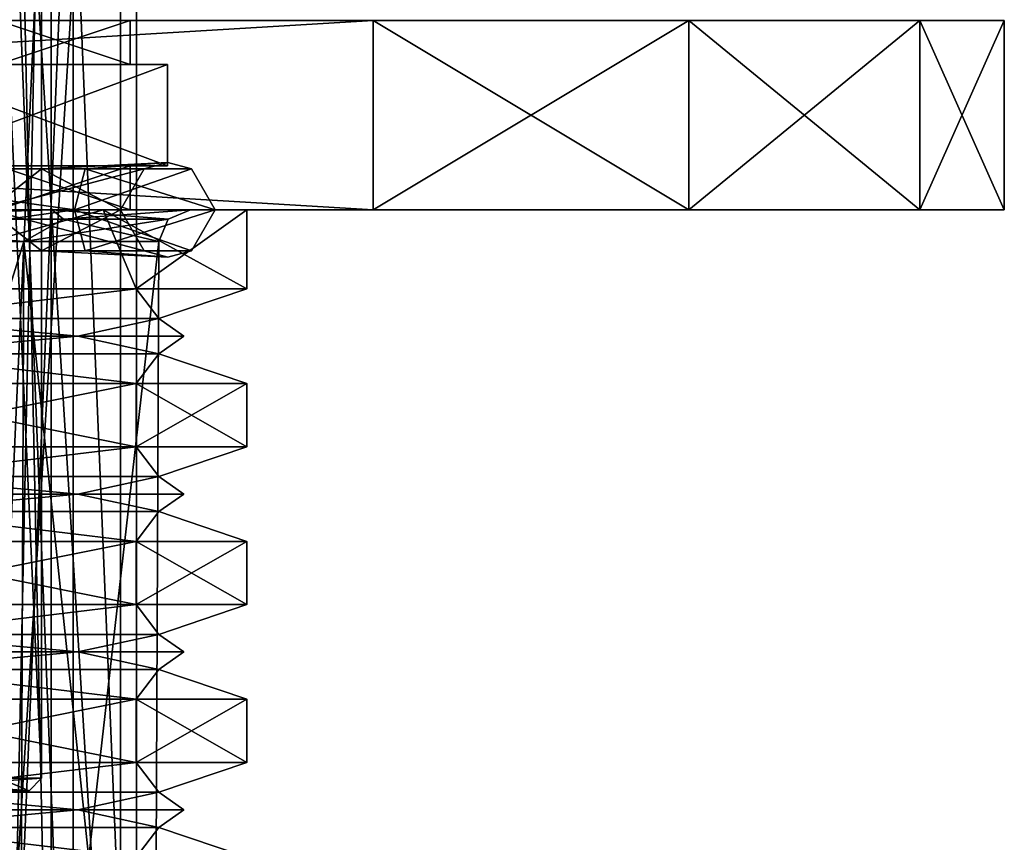
# Model space of a CAD drawing. Units: millimetres. Extents: x -35 to 35, y -14 to 101.
# Drawn here: x 19 to 35, y 37 to 50 of the extents above; entities that cross this region are included whole.
import ezdxf

# ---------------------------------------------------------------- set-up
doc = ezdxf.new("R2010")
doc.units = ezdxf.units.MM
doc.header["$LTSCALE"] = 101.851852
for name, color, linetype in [('10', 7, 'CONTINUOUS'), ('1009', 7, 'CONTINUOUS'), ('1010', 7, 'CONTINUOUS'), ('1011', 7, 'CONTINUOUS'), ('1012', 7, 'CONTINUOUS'), ('14', 7, 'CONTINUOUS'), ('15', 7, 'CONTINUOUS'), ('17', 7, 'CONTINUOUS'), ('352', 7, 'CONTINUOUS'), ('353', 7, 'CONTINUOUS'), ('354', 7, 'CONTINUOUS'), ('355', 7, 'CONTINUOUS'), ('356', 7, 'CONTINUOUS'), ('357', 7, 'CONTINUOUS'), ('359', 7, 'CONTINUOUS'), ('361', 7, 'CONTINUOUS'), ('363', 7, 'CONTINUOUS'), ('364', 7, 'CONTINUOUS'), ('366', 7, 'CONTINUOUS'), ('367', 7, 'CONTINUOUS'), ('580', 7, 'CONTINUOUS'), ('582', 7, 'CONTINUOUS'), ('583', 7, 'CONTINUOUS'), ('585', 7, 'CONTINUOUS'), ('61', 7, 'CONTINUOUS'), ('62', 7, 'CONTINUOUS'), ('63', 7, 'CONTINUOUS'), ('64', 7, 'CONTINUOUS'), ('650', 7, 'CONTINUOUS'), ('653', 7, 'CONTINUOUS'), ('680', 7, 'CONTINUOUS'), ('690', 7, 'CONTINUOUS'), ('691', 7, 'CONTINUOUS'), ('931', 7, 'CONTINUOUS'), ('932', 7, 'CONTINUOUS'), ('940', 7, 'CONTINUOUS'), ('950', 7, 'CONTINUOUS'), ('951', 7, 'CONTINUOUS'), ('952', 7, 'CONTINUOUS'), ('956', 7, 'CONTINUOUS'), ('957', 7, 'CONTINUOUS'), ('958', 7, 'CONTINUOUS'), ('962', 7, 'CONTINUOUS'), ('963', 7, 'CONTINUOUS'), ('964', 7, 'CONTINUOUS'), ('968', 7, 'CONTINUOUS'), ('969', 7, 'CONTINUOUS'), ('970', 7, 'CONTINUOUS')]:
    doc.layers.add(name, color=color, linetype=linetype)

msp = doc.modelspace()

# ---------------------------------------------------------------- linework, layer by layer
at = {"layer": '10', "linetype": 'CONTINUOUS'}
for points in [[(19.9, 62.5), (19.222, 62.5, -5.15), (19.9, 30.232), (19.9, 62.5)], [(19.9, 30.232), (19.222, 62.5, -5.15), (19.222, 30.232, -5.15), (19.9, 30.232)]]:
    msp.add_3dface(points, dxfattribs=at)
at = {"layer": '1009', "linetype": 'CONTINUOUS'}
for points in [[(19.39, 27, 9.338), (13.419, 27, 16.826), (19.467, 46.502, 9.375), (19.39, 27, 9.338)], [(19.467, 46.502, 9.375), (13.419, 27, 16.826), (13.472, 46.502, 16.893), (19.467, 46.502, 9.375)], [(21.522, 27), (19.39, 27, 9.338), (21.607, 46.502), (21.522, 27)], [(21.607, 46.502), (19.39, 27, 9.338), (19.467, 46.502, 9.375), (21.607, 46.502)]]:
    msp.add_3dface(points, dxfattribs=at)
at = {"layer": '1010', "linetype": 'CONTINUOUS'}
for points in [[(13.472, 46.502, -16.893), (19.39, 27, -9.338), (19.467, 46.502, -9.375), (13.472, 46.502, -16.893)], [(19.39, 27, -9.338), (21.522, 27), (19.467, 46.502, -9.375), (19.39, 27, -9.338)], [(21.522, 27), (21.607, 46.502), (19.467, 46.502, -9.375), (21.522, 27)]]:
    msp.add_3dface(points, dxfattribs=at)
at = {"layer": '1011', "linetype": 'CONTINUOUS'}
for points in [[(13.783, 47, 17.284), (19.918, 47, 9.591), (15.382, 46.854, 15.382), (13.783, 47, 17.284)], [(19.918, 47, 9.591), (20.098, 46.854, 8.325), (15.382, 46.854, 15.382), (19.918, 47, 9.591)], [(19.918, 47, 9.591), (22.107, 47), (20.098, 46.854, 8.325), (19.918, 47, 9.591)], [(22.107, 47), (21.754, 46.854), (20.098, 46.854, 8.325), (22.107, 47)], [(19.467, 46.502, 9.375), (13.472, 46.502, 16.893), (15.382, 46.854, 15.382), (19.467, 46.502, 9.375)], [(20.098, 46.854, 8.325), (19.467, 46.502, 9.375), (15.382, 46.854, 15.382), (20.098, 46.854, 8.325)], [(21.607, 46.502), (19.467, 46.502, 9.375), (21.754, 46.854), (21.607, 46.502)], [(21.754, 46.854), (19.467, 46.502, 9.375), (20.098, 46.854, 8.325), (21.754, 46.854)]]:
    msp.add_3dface(points, dxfattribs=at)
at = {"layer": '1012', "linetype": 'CONTINUOUS'}
for points in [[(19.918, 47, -9.591), (13.783, 47, -17.284), (15.382, 46.854, -15.382), (19.918, 47, -9.591)], [(19.918, 47, -9.591), (15.382, 46.854, -15.382), (20.098, 46.854, -8.325), (19.918, 47, -9.591)], [(22.107, 47), (19.918, 47, -9.591), (21.754, 46.854), (22.107, 47)], [(19.918, 47, -9.591), (20.098, 46.854, -8.325), (21.754, 46.854), (19.918, 47, -9.591)], [(13.472, 46.502, -16.893), (19.467, 46.502, -9.375), (15.382, 46.854, -15.382), (13.472, 46.502, -16.893)], [(15.382, 46.854, -15.382), (19.467, 46.502, -9.375), (20.098, 46.854, -8.325), (15.382, 46.854, -15.382)], [(19.467, 46.502, -9.375), (21.607, 46.502), (20.098, 46.854, -8.325), (19.467, 46.502, -9.375)], [(20.098, 46.854, -8.325), (21.607, 46.502), (21.754, 46.854), (20.098, 46.854, -8.325)]]:
    msp.add_3dface(points, dxfattribs=at)
at = {"layer": '14', "linetype": 'CONTINUOUS'}
for points in [[(21, 29.4), (18.92, 29.4, -9.112), (21, 62.8), (21, 29.4)], [(21, 62.8), (18.92, 29.4, -9.112), (18.92, 62.8, -9.112), (21, 62.8)]]:
    msp.add_3dface(points, dxfattribs=at)
at = {"layer": '15', "linetype": 'CONTINUOUS'}
for points in [[(19.9, 62.5), (19.9, 30.232), (19.222, 30.232, 5.151), (19.9, 62.5)], [(19.222, 62.5, 5.15), (19.9, 62.5), (19.222, 30.232, 5.151), (19.222, 62.5, 5.15)]]:
    msp.add_3dface(points, dxfattribs=at)
at = {"layer": '17', "linetype": 'CONTINUOUS'}
for points in [[(21, 29.4), (21, 62.8), (18.92, 62.8, 9.112), (21, 29.4)], [(18.92, 29.4, 9.112), (21, 29.4), (18.92, 62.8, 9.112), (18.92, 29.4, 9.112)]]:
    msp.add_3dface(points, dxfattribs=at)
at = {"layer": '352', "linetype": 'CONTINUOUS'}
for points in [[(35, 50, 90), (19.055, 50, 9.176), (-35, 50, 90), (35, 50, 90)], [(-4.708, 50, -20.619), (35, 50, -30), (-35, 50, -30), (-4.708, 50, -20.619)], [(35, 50, -30), (33.66, 50, -35.001), (-35, 50, -30), (35, 50, -30)], [(-35, 50, -30), (33.66, 50, -35.001), (-33.66, 50, -35.001), (-35, 50, -30)], [(-33.66, 50, 95.001), (35, 50, 90), (-35, 50, 90), (-33.66, 50, 95.001)], [(33.66, 50, -35.001), (30.001, 50, -38.66), (-33.66, 50, -35.001), (33.66, 50, -35.001)], [(-33.66, 50, -35.001), (30.001, 50, -38.66), (-30.001, 50, -38.66), (-33.66, 50, -35.001)], [(33.66, 50, 95.001), (35, 50, 90), (-33.66, 50, 95.001), (33.66, 50, 95.001)], [(-30.001, 50, 98.66), (33.66, 50, 95.001), (-33.66, 50, 95.001), (-30.001, 50, 98.66)], [(25, 50, -40), (-25, 50, -40), (-30.001, 50, -38.66), (25, 50, -40)], [(30.001, 50, -38.66), (25, 50, -40), (-30.001, 50, -38.66), (30.001, 50, -38.66)], [(30.001, 50, 98.66), (33.66, 50, 95.001), (-30.001, 50, 98.66), (30.001, 50, 98.66)], [(-25, 50, 100), (30.001, 50, 98.66), (-30.001, 50, 98.66), (-25, 50, 100)], [(25, 50, 100), (30.001, 50, 98.66), (-25, 50, 100), (25, 50, 100)], [(-4.708, 50, -20.619), (4.708, 50, -20.619), (35, 50, -30), (-4.708, 50, -20.619)], [(4.708, 50, -20.619), (13.185, 50, -16.537), (35, 50, -30), (4.708, 50, -20.619)], [(13.185, 50, -16.537), (19.055, 50, -9.176), (35, 50, -30), (13.185, 50, -16.537)], [(21.15, 50), (19.055, 50, 9.176), (35, 50, -30), (21.15, 50)], [(35, 50, -30), (19.055, 50, 9.176), (35, 50, 90), (35, 50, -30)], [(19.055, 50, -9.176), (21.15, 50), (35, 50, -30), (19.055, 50, -9.176)]]:
    msp.add_3dface(points, dxfattribs=at)
at = {"layer": '353', "linetype": 'CONTINUOUS'}
for points in [[(4.708, 47, -20.619), (-35, 47, -30), (35, 47, -30), (4.708, 47, -20.619)], [(-35, 47, 90), (-19.055, 47, 9.176), (35, 47, 90), (-35, 47, 90)], [(35, 47, -30), (-35, 47, -30), (-33.66, 47, -35.001), (35, 47, -30)], [(-33.66, 47, 95.001), (-35, 47, 90), (33.66, 47, 95.001), (-33.66, 47, 95.001)], [(33.66, 47, 95.001), (-35, 47, 90), (35, 47, 90), (33.66, 47, 95.001)], [(-30.001, 47, 98.66), (-33.66, 47, 95.001), (30.001, 47, 98.66), (-30.001, 47, 98.66)], [(30.001, 47, 98.66), (-33.66, 47, 95.001), (33.66, 47, 95.001), (30.001, 47, 98.66)], [(33.66, 47, -35.001), (35, 47, -30), (-33.66, 47, -35.001), (33.66, 47, -35.001)], [(-30.001, 47, -38.66), (33.66, 47, -35.001), (-33.66, 47, -35.001), (-30.001, 47, -38.66)], [(-25, 47, 100), (-30.001, 47, 98.66), (25, 47, 100), (-25, 47, 100)], [(25, 47, 100), (-30.001, 47, 98.66), (30.001, 47, 98.66), (25, 47, 100)], [(30.001, 47, -38.66), (33.66, 47, -35.001), (-30.001, 47, -38.66), (30.001, 47, -38.66)], [(-25, 47, -40), (30.001, 47, -38.66), (-30.001, 47, -38.66), (-25, 47, -40)], [(25, 47, -40), (30.001, 47, -38.66), (-25, 47, -40), (25, 47, -40)], [(-19.055, 47, 9.176), (-13.185, 47, 16.537), (35, 47, 90), (-19.055, 47, 9.176)], [(-13.185, 47, 16.537), (-4.708, 47, 20.619), (35, 47, 90), (-13.185, 47, 16.537)], [(-4.708, 47, 20.619), (4.708, 47, 20.619), (35, 47, 90), (-4.708, 47, 20.619)], [(13.185, 47, -16.537), (4.708, 47, -20.619), (35, 47, -30), (13.185, 47, -16.537)], [(4.708, 47, 20.619), (13.185, 47, 16.537), (35, 47, 90), (4.708, 47, 20.619)], [(19.055, 47, -9.176), (13.185, 47, -16.537), (35, 47, -30), (19.055, 47, -9.176)], [(13.185, 47, 16.537), (19.055, 47, 9.176), (35, 47, 90), (13.185, 47, 16.537)], [(21.15, 47), (19.055, 47, -9.176), (35, 47, -30), (21.15, 47)], [(19.055, 47, 9.176), (21.15, 47), (35, 47, 90), (19.055, 47, 9.176)], [(35, 47, 90), (21.15, 47), (35, 47, -30), (35, 47, 90)]]:
    msp.add_3dface(points, dxfattribs=at)
at = {"layer": '354', "linetype": 'CONTINUOUS'}
for points in [[(19.055, 50, 9.176), (21.15, 50), (19.055, 49.3, 9.177), (19.055, 50, 9.176)], [(19.055, 49.3, 9.177), (21.15, 50), (21.15, 49.3), (19.055, 49.3, 9.177)], [(21.15, 47), (19.055, 47, 9.176), (21.15, 47.7), (21.15, 47)], [(21.15, 47.7), (19.055, 47, 9.176), (19.055, 47.7, 9.177), (21.15, 47.7)]]:
    msp.add_3dface(points, dxfattribs=at)
at = {"layer": '355', "linetype": 'CONTINUOUS'}
for points in [[(21.15, 50), (19.055, 50, -9.176), (21.15, 49.3), (21.15, 50)], [(21.15, 49.3), (19.055, 50, -9.176), (19.055, 49.3, -9.177), (21.15, 49.3)], [(19.055, 47, -9.176), (21.15, 47), (19.055, 47.7, -9.177), (19.055, 47, -9.176)], [(21.15, 47), (21.15, 47.7), (19.055, 47.7, -9.177), (21.15, 47)]]:
    msp.add_3dface(points, dxfattribs=at)
at = {"layer": '356', "linetype": 'CONTINUOUS'}
for points in [[(35, 50, -30), (35, 50, 90), (35, 47, -30), (35, 50, -30)], [(35, 50, 90), (35, 47, 90), (35, 47, -30), (35, 50, 90)]]:
    msp.add_3dface(points, dxfattribs=at)
at = {"layer": '357', "linetype": 'CONTINUOUS'}
for points in [[(25, 50, 100), (-25, 50, 100), (25, 47, 100), (25, 50, 100)], [(-25, 50, 100), (-25, 47, 100), (25, 47, 100), (-25, 50, 100)]]:
    msp.add_3dface(points, dxfattribs=at)
at = {"layer": '359', "linetype": 'CONTINUOUS'}
for points in [[(-25, 50, -40), (25, 50, -40), (-25, 47, -40), (-25, 50, -40)], [(25, 50, -40), (25, 47, -40), (-25, 47, -40), (25, 50, -40)]]:
    msp.add_3dface(points, dxfattribs=at)
at = {"layer": '361', "linetype": 'CONTINUOUS'}
for points in [[(25, 50, -40), (30.001, 50, -38.66), (25, 47, -40), (25, 50, -40)], [(30.001, 50, -38.66), (30.001, 47, -38.66), (25, 47, -40), (30.001, 50, -38.66)], [(30.001, 50, -38.66), (33.66, 50, -35.001), (30.001, 47, -38.66), (30.001, 50, -38.66)], [(33.66, 50, -35.001), (33.66, 47, -35.001), (30.001, 47, -38.66), (33.66, 50, -35.001)], [(33.66, 50, -35.001), (35, 50, -30), (33.66, 47, -35.001), (33.66, 50, -35.001)], [(35, 50, -30), (35, 47, -30), (33.66, 47, -35.001), (35, 50, -30)]]:
    msp.add_3dface(points, dxfattribs=at)
at = {"layer": '363', "linetype": 'CONTINUOUS'}
for points in [[(30.001, 50, 98.66), (25, 50, 100), (30.001, 47, 98.66), (30.001, 50, 98.66)], [(25, 50, 100), (25, 47, 100), (30.001, 47, 98.66), (25, 50, 100)], [(33.66, 50, 95.001), (30.001, 50, 98.66), (33.66, 47, 95.001), (33.66, 50, 95.001)], [(30.001, 50, 98.66), (30.001, 47, 98.66), (33.66, 47, 95.001), (30.001, 50, 98.66)], [(35, 50, 90), (33.66, 50, 95.001), (35, 47, 90), (35, 50, 90)], [(33.66, 50, 95.001), (33.66, 47, 95.001), (35, 47, 90), (33.66, 50, 95.001)]]:
    msp.add_3dface(points, dxfattribs=at)
at = {"layer": '364', "linetype": 'CONTINUOUS'}
for points in [[(17.434, 49.3, 13.905), (19.055, 49.3, 9.177), (21.741, 49.3, 4.96), (17.434, 49.3, 13.905)], [(21.741, 49.3, -4.96), (19.055, 49.3, -9.177), (17.434, 49.3, -13.905), (21.741, 49.3, -4.96)], [(19.055, 49.3, 9.177), (21.15, 49.3), (21.741, 49.3, 4.96), (19.055, 49.3, 9.177)], [(21.15, 49.3), (19.055, 49.3, -9.177), (21.741, 49.3, -4.96), (21.15, 49.3)], [(21.741, 49.3, 4.96), (21.15, 49.3), (21.741, 49.3, -4.96), (21.741, 49.3, 4.96)]]:
    msp.add_3dface(points, dxfattribs=at)
at = {"layer": '366', "linetype": 'CONTINUOUS'}
for points in [[(21.741, 47.7, 4.96), (19.055, 47.7, 9.177), (17.434, 47.7, 13.905), (21.741, 47.7, 4.96)], [(17.434, 47.7, -13.905), (19.055, 47.7, -9.177), (21.741, 47.7, -4.96), (17.434, 47.7, -13.905)], [(21.15, 47.7), (19.055, 47.7, 9.177), (21.741, 47.7, 4.96), (21.15, 47.7)], [(19.055, 47.7, -9.177), (21.15, 47.7), (21.741, 47.7, -4.96), (19.055, 47.7, -9.177)], [(21.741, 47.7, -4.96), (21.15, 47.7), (21.741, 47.7, 4.96), (21.741, 47.7, -4.96)]]:
    msp.add_3dface(points, dxfattribs=at)
at = {"layer": '367', "linetype": 'CONTINUOUS'}
for points in [[(17.434, 49.3, 13.905), (21.741, 49.3, 4.96), (17.434, 47.7, 13.905), (17.434, 49.3, 13.905)], [(21.741, 49.3, 4.96), (21.741, 47.7, 4.96), (17.434, 47.7, 13.905), (21.741, 49.3, 4.96)], [(21.741, 49.3, -4.96), (17.434, 49.3, -13.905), (21.741, 47.7, -4.96), (21.741, 49.3, -4.96)], [(17.434, 49.3, -13.905), (17.434, 47.7, -13.905), (21.741, 47.7, -4.96), (17.434, 49.3, -13.905)], [(21.741, 49.3, 4.96), (21.741, 49.3, -4.96), (21.741, 47.7, 4.96), (21.741, 49.3, 4.96)], [(21.741, 49.3, -4.96), (21.741, 47.7, -4.96), (21.741, 47.7, 4.96), (21.741, 49.3, -4.96)]]:
    msp.add_3dface(points, dxfattribs=at)
at = {"layer": '580', "linetype": 'CONTINUOUS'}
for points in [[(21.25, 79.5), (21.25, 29), (19.146, 29, -9.22), (21.25, 79.5)], [(19.146, 79.5, -9.22), (21.25, 79.5), (19.146, 29, -9.22), (19.146, 79.5, -9.22)]]:
    msp.add_3dface(points, dxfattribs=at)
at = {"layer": '582', "linetype": 'CONTINUOUS'}
for points in [[(21.25, 29), (21.25, 79.5), (19.146, 79.5, 9.22), (21.25, 29)], [(21.25, 29), (19.146, 79.5, 9.22), (19.146, 29, 9.22), (21.25, 29)]]:
    msp.add_3dface(points, dxfattribs=at)
at = {"layer": '583', "linetype": 'CONTINUOUS'}
for points in [[(18.245, 29, -8.786), (20.25, 29), (18.245, 79.5, -8.786), (18.245, 29, -8.786)], [(18.245, 79.5, -8.786), (20.25, 29), (20.25, 79.5), (18.245, 79.5, -8.786)]]:
    msp.add_3dface(points, dxfattribs=at)
at = {"layer": '585', "linetype": 'CONTINUOUS'}
for points in [[(20.25, 79.5), (20.25, 29), (18.245, 29, 8.786), (20.25, 79.5)], [(18.245, 79.5, 8.786), (20.25, 79.5), (18.245, 29, 8.786), (18.245, 79.5, 8.786)]]:
    msp.add_3dface(points, dxfattribs=at)
at = {"layer": '61', "linetype": 'CONTINUOUS'}
for points in [[(20.272, 47, -9.762), (15.645, 46.35, -15.645), (14.029, 47, -17.591), (20.272, 47, -9.762)], [(15.114, 46.351, -15.114), (19.747, 46.351, -8.18), (18.92, 47, -9.112), (15.114, 46.351, -15.114)], [(20.441, 46.35, -8.467), (15.645, 46.35, -15.645), (20.272, 47, -9.762), (20.441, 46.35, -8.467)], [(19.747, 46.351, -8.18), (21.374, 46.351), (18.92, 47, -9.112), (19.747, 46.351, -8.18)], [(18.92, 47, -9.112), (21.374, 46.351), (21, 47), (18.92, 47, -9.112)], [(22.5, 47), (20.441, 46.35, -8.467), (20.272, 47, -9.762), (22.5, 47)], [(22.125, 46.35), (20.441, 46.35, -8.467), (22.5, 47), (22.125, 46.35)], [(15.645, 46.35, -15.645), (20.441, 46.35, -8.467), (15.114, 46.351, -15.114), (15.645, 46.35, -15.645)], [(15.114, 46.351, -15.114), (20.441, 46.35, -8.467), (19.747, 46.351, -8.18), (15.114, 46.351, -15.114)], [(20.441, 46.35, -8.467), (22.125, 46.35), (19.747, 46.351, -8.18), (20.441, 46.35, -8.467)], [(19.747, 46.351, -8.18), (22.125, 46.35), (21.75, 46.25), (19.747, 46.351, -8.18)], [(21.374, 46.351), (19.747, 46.351, -8.18), (21.75, 46.25), (21.374, 46.351)]]:
    msp.add_3dface(points, dxfattribs=at)
at = {"layer": '62', "linetype": 'CONTINUOUS'}
for points in [[(20.441, 47.649, -8.467), (21.375, 47.65), (21.75, 47.75), (20.441, 47.649, -8.467)], [(22.126, 47.649), (20.441, 47.649, -8.467), (21.75, 47.75), (22.126, 47.649)], [(20.272, 47, -9.762), (14.029, 47, -17.591), (15.645, 47.649, -15.645), (20.272, 47, -9.762)], [(15.114, 47.65, -15.114), (18.92, 47, -9.112), (19.748, 47.65, -8.18), (15.114, 47.65, -15.114)], [(15.114, 47.65, -15.114), (19.748, 47.65, -8.18), (15.645, 47.649, -15.645), (15.114, 47.65, -15.114)], [(15.645, 47.649, -15.645), (19.748, 47.65, -8.18), (20.441, 47.649, -8.467), (15.645, 47.649, -15.645)], [(20.272, 47, -9.762), (15.645, 47.649, -15.645), (20.441, 47.649, -8.467), (20.272, 47, -9.762)], [(18.92, 47, -9.112), (21, 47), (19.748, 47.65, -8.18), (18.92, 47, -9.112)], [(19.748, 47.65, -8.18), (21, 47), (21.375, 47.65), (19.748, 47.65, -8.18)], [(19.748, 47.65, -8.18), (21.375, 47.65), (20.441, 47.649, -8.467), (19.748, 47.65, -8.18)], [(22.5, 47), (20.272, 47, -9.762), (22.126, 47.649), (22.5, 47)], [(20.272, 47, -9.762), (20.441, 47.649, -8.467), (22.126, 47.649), (20.272, 47, -9.762)]]:
    msp.add_3dface(points, dxfattribs=at)
at = {"layer": '63', "linetype": 'CONTINUOUS'}
for points in [[(20.272, 47, 9.762), (14.029, 47, 17.591), (15.645, 46.35, 15.645), (20.272, 47, 9.762)], [(19.747, 46.351, 8.18), (15.114, 46.351, 15.114), (18.92, 47, 9.112), (19.747, 46.351, 8.18)], [(20.441, 46.35, 8.467), (20.272, 47, 9.762), (15.645, 46.35, 15.645), (20.441, 46.35, 8.467)], [(21, 47), (19.747, 46.351, 8.18), (18.92, 47, 9.112), (21, 47)], [(21, 47), (21.374, 46.351), (19.747, 46.351, 8.18), (21, 47)], [(22.125, 46.35), (22.5, 47), (20.272, 47, 9.762), (22.125, 46.35)], [(22.125, 46.35), (20.272, 47, 9.762), (20.441, 46.35, 8.467), (22.125, 46.35)], [(19.747, 46.351, 8.18), (15.645, 46.35, 15.645), (15.114, 46.351, 15.114), (19.747, 46.351, 8.18)], [(20.441, 46.35, 8.467), (15.645, 46.35, 15.645), (19.747, 46.351, 8.18), (20.441, 46.35, 8.467)], [(21.374, 46.351), (20.441, 46.35, 8.467), (19.747, 46.351, 8.18), (21.374, 46.351)], [(21.374, 46.351), (21.75, 46.25), (20.441, 46.35, 8.467), (21.374, 46.351)], [(21.75, 46.25), (22.125, 46.35), (20.441, 46.35, 8.467), (21.75, 46.25)]]:
    msp.add_3dface(points, dxfattribs=at)
at = {"layer": '64', "linetype": 'CONTINUOUS'}
for points in [[(21.75, 47.75), (21.375, 47.65), (19.748, 47.65, 8.18), (21.75, 47.75)], [(22.126, 47.649), (21.75, 47.75), (19.748, 47.65, 8.18), (22.126, 47.649)], [(14.029, 47, 17.591), (20.272, 47, 9.762), (15.645, 47.649, 15.645), (14.029, 47, 17.591)], [(19.748, 47.65, 8.18), (18.92, 47, 9.112), (15.114, 47.65, 15.114), (19.748, 47.65, 8.18)], [(19.748, 47.65, 8.18), (15.114, 47.65, 15.114), (20.441, 47.649, 8.467), (19.748, 47.65, 8.18)], [(20.441, 47.649, 8.467), (15.114, 47.65, 15.114), (15.645, 47.649, 15.645), (20.441, 47.649, 8.467)], [(20.272, 47, 9.762), (20.441, 47.649, 8.467), (15.645, 47.649, 15.645), (20.272, 47, 9.762)], [(21.375, 47.65), (21, 47), (18.92, 47, 9.112), (21.375, 47.65)], [(21.375, 47.65), (18.92, 47, 9.112), (19.748, 47.65, 8.18), (21.375, 47.65)], [(22.126, 47.649), (19.748, 47.65, 8.18), (20.441, 47.649, 8.467), (22.126, 47.649)], [(20.272, 47, 9.762), (22.5, 47), (20.441, 47.649, 8.467), (20.272, 47, 9.762)], [(22.5, 47), (22.126, 47.649), (20.441, 47.649, 8.467), (22.5, 47)]]:
    msp.add_3dface(points, dxfattribs=at)
at = {"layer": '650', "linetype": 'CONTINUOUS'}
for points in [[(19.75, 38), (19.75, 52.6), (19.077, 52.6, 5.112), (19.75, 38)], [(19.077, 38, 5.112), (19.75, 38), (19.077, 52.6, 5.112), (19.077, 38, 5.112)]]:
    msp.add_3dface(points, dxfattribs=at)
at = {"layer": '653', "linetype": 'CONTINUOUS'}
for points in [[(19.75, 52.6), (19.75, 38), (19.077, 38, -5.112), (19.75, 52.6)], [(19.75, 52.6), (19.077, 38, -5.112), (19.077, 52.6, -5.112), (19.75, 52.6)]]:
    msp.add_3dface(points, dxfattribs=at)
at = {"layer": '680', "linetype": 'CONTINUOUS'}
for points in [[(19, 37.8), (16.454, 37.8, -9.5), (19.55, 37.8), (19, 37.8)], [(19.55, 37.8), (16.454, 37.8, -9.5), (16.93, 37.8, -9.775), (19.55, 37.8)], [(19, 37.8), (19.55, 37.8), (16.93, 37.8, 9.775), (19, 37.8)]]:
    msp.add_3dface(points, dxfattribs=at)
at = {"layer": '690', "linetype": 'CONTINUOUS'}
for points in [[(19.55, 37.8), (17.104, 38, 9.875), (16.93, 37.8, 9.775), (19.55, 37.8)], [(19.077, 38, 5.112), (17.104, 38, 9.875), (19.55, 37.8), (19.077, 38, 5.112)], [(19.75, 38), (19.077, 38, 5.112), (19.55, 37.8), (19.75, 38)]]:
    msp.add_3dface(points, dxfattribs=at)
at = {"layer": '691', "linetype": 'CONTINUOUS'}
for points in [[(19.077, 38, -5.112), (19.75, 38), (16.93, 37.8, -9.775), (19.077, 38, -5.112)], [(19.75, 38), (19.55, 37.8), (16.93, 37.8, -9.775), (19.75, 38)]]:
    msp.add_3dface(points, dxfattribs=at)
at = {"layer": '931', "linetype": 'CONTINUOUS'}
for points in [[(14.341, 47, 17.982), (16.263, 45.75, 16.263), (20.722, 47, 9.979), (14.341, 47, 17.982)], [(16.263, 45.75, 16.263), (21.249, 45.75, 8.802), (20.722, 47, 9.979), (16.263, 45.75, 16.263)], [(21.249, 45.75, 8.802), (23, 45.75), (20.722, 47, 9.979), (21.249, 45.75, 8.802)], [(20.722, 47, 9.979), (23, 45.75), (23, 47), (20.722, 47, 9.979)], [(16.263, 43.25, 16.263), (21.249, 43.25, 8.802), (16.263, 44.25, 16.263), (16.263, 43.25, 16.263)], [(16.263, 44.25, 16.263), (21.249, 43.25, 8.802), (21.249, 44.25, 8.802), (16.263, 44.25, 16.263)], [(21.249, 43.25, 8.802), (23, 43.25), (21.249, 44.25, 8.802), (21.249, 43.25, 8.802)], [(21.249, 44.25, 8.802), (23, 43.25), (23, 44.25), (21.249, 44.25, 8.802)], [(16.263, 40.75, 16.263), (21.249, 40.75, 8.802), (16.263, 41.75, 16.263), (16.263, 40.75, 16.263)], [(16.263, 41.75, 16.263), (21.249, 40.75, 8.802), (21.249, 41.75, 8.802), (16.263, 41.75, 16.263)], [(21.249, 40.75, 8.802), (23, 40.75), (21.249, 41.75, 8.802), (21.249, 40.75, 8.802)], [(21.249, 41.75, 8.802), (23, 40.75), (23, 41.75), (21.249, 41.75, 8.802)], [(16.263, 38.25, 16.263), (21.249, 38.25, 8.802), (16.263, 39.25, 16.263), (16.263, 38.25, 16.263)], [(16.263, 39.25, 16.263), (21.249, 38.25, 8.802), (21.249, 39.25, 8.802), (16.263, 39.25, 16.263)], [(21.249, 38.25, 8.802), (23, 38.25), (21.249, 39.25, 8.802), (21.249, 38.25, 8.802)], [(21.249, 39.25, 8.802), (23, 38.25), (23, 39.25), (21.249, 39.25, 8.802)]]:
    msp.add_3dface(points, dxfattribs=at)
at = {"layer": '932', "linetype": 'CONTINUOUS'}
for points in [[(14.341, 47, 17.982), (20.722, 47, 9.979), (13.783, 47, 17.284), (14.341, 47, 17.982)], [(13.783, 47, 17.284), (20.722, 47, 9.979), (19.918, 47, 9.591), (13.783, 47, 17.284)], [(20.722, 47, -9.979), (14.341, 47, -17.982), (13.783, 47, -17.284), (20.722, 47, -9.979)], [(19.918, 47, -9.591), (20.722, 47, -9.979), (13.783, 47, -17.284), (19.918, 47, -9.591)], [(20.722, 47, 9.979), (23, 47), (19.918, 47, 9.591), (20.722, 47, 9.979)], [(23, 47), (22.107, 47), (19.918, 47, 9.591), (23, 47)], [(22.107, 47), (20.722, 47, -9.979), (19.918, 47, -9.591), (22.107, 47)], [(23, 47), (20.722, 47, -9.979), (22.107, 47), (23, 47)]]:
    msp.add_3dface(points, dxfattribs=at)
at = {"layer": '940', "linetype": 'CONTINUOUS'}
for points in [[(14.341, 47, -17.982), (20.722, 47, -9.979), (16.263, 45.75, -16.263), (14.341, 47, -17.982)], [(16.263, 45.75, -16.263), (20.722, 47, -9.979), (21.249, 45.75, -8.802), (16.263, 45.75, -16.263)], [(20.722, 47, -9.979), (23, 47), (21.249, 45.75, -8.802), (20.722, 47, -9.979)], [(23, 47), (23, 45.75), (21.249, 45.75, -8.802), (23, 47)], [(16.263, 44.25, -16.263), (21.249, 44.25, -8.802), (16.263, 43.25, -16.263), (16.263, 44.25, -16.263)], [(16.263, 43.25, -16.263), (21.249, 44.25, -8.802), (21.249, 43.25, -8.802), (16.263, 43.25, -16.263)], [(23, 44.25), (23, 43.25), (21.249, 43.25, -8.802), (23, 44.25)], [(21.249, 44.25, -8.802), (23, 44.25), (21.249, 43.25, -8.802), (21.249, 44.25, -8.802)], [(16.263, 41.75, -16.263), (21.249, 41.75, -8.802), (16.263, 40.75, -16.263), (16.263, 41.75, -16.263)], [(16.263, 40.75, -16.263), (21.249, 41.75, -8.802), (21.249, 40.75, -8.802), (16.263, 40.75, -16.263)], [(23, 41.75), (23, 40.75), (21.249, 40.75, -8.802), (23, 41.75)], [(21.249, 41.75, -8.802), (23, 41.75), (21.249, 40.75, -8.802), (21.249, 41.75, -8.802)], [(16.263, 39.25, -16.263), (21.249, 39.25, -8.802), (16.263, 38.25, -16.263), (16.263, 39.25, -16.263)], [(16.263, 38.25, -16.263), (21.249, 39.25, -8.802), (21.249, 38.25, -8.802), (16.263, 38.25, -16.263)], [(23, 39.25), (23, 38.25), (21.249, 38.25, -8.802), (23, 39.25)], [(21.249, 39.25, -8.802), (23, 39.25), (21.249, 38.25, -8.802), (21.249, 39.25, -8.802)]]:
    msp.add_3dface(points, dxfattribs=at)
at = {"layer": '950', "linetype": 'CONTINUOUS'}
for points in [[(16.263, 44.25, 16.263), (21.249, 44.25, 8.802), (17.327, 44.722, 13.818), (16.263, 44.25, 16.263)], [(21.249, 44.25, -8.802), (16.263, 44.25, -16.263), (17.327, 44.722, -13.818), (21.249, 44.25, -8.802)], [(17.327, 44.722, 13.818), (21.249, 44.25, 8.802), (21.607, 44.722, 4.932), (17.327, 44.722, 13.818)], [(21.607, 44.722, -4.932), (21.249, 44.25, -8.802), (17.327, 44.722, -13.818), (21.607, 44.722, -4.932)], [(21.249, 44.25, 8.802), (23, 44.25), (21.607, 44.722, 4.932), (21.249, 44.25, 8.802)], [(23, 44.25), (21.249, 44.25, -8.802), (21.607, 44.722, -4.932), (23, 44.25)], [(21.607, 44.722, 4.932), (23, 44.25), (21.607, 44.722, -4.932), (21.607, 44.722, 4.932)]]:
    msp.add_3dface(points, dxfattribs=at)
at = {"layer": '951', "linetype": 'CONTINUOUS'}
for points in [[(15.556, 45, 15.556), (20.325, 45, 8.419), (17.327, 45.278, 13.818), (15.556, 45, 15.556)], [(20.325, 45, -8.419), (15.556, 45, -15.556), (17.327, 45.278, -13.818), (20.325, 45, -8.419)], [(17.327, 45.278, 13.818), (20.325, 45, 8.419), (21.607, 45.278, 4.932), (17.327, 45.278, 13.818)], [(21.607, 45.278, -4.932), (20.325, 45, -8.419), (17.327, 45.278, -13.818), (21.607, 45.278, -4.932)], [(20.325, 45, 8.419), (22, 45), (21.607, 45.278, 4.932), (20.325, 45, 8.419)], [(22, 45), (20.325, 45, -8.419), (21.607, 45.278, -4.932), (22, 45)], [(21.607, 45.278, 4.932), (22, 45), (21.607, 45.278, -4.932), (21.607, 45.278, 4.932)], [(15.556, 45, 15.556), (17.327, 44.722, 13.818), (20.325, 45, 8.419), (15.556, 45, 15.556)], [(20.325, 45, -8.419), (17.327, 44.722, -13.818), (15.556, 45, -15.556), (20.325, 45, -8.419)], [(17.327, 44.722, 13.818), (21.607, 44.722, 4.932), (20.325, 45, 8.419), (17.327, 44.722, 13.818)], [(21.607, 44.722, -4.932), (17.327, 44.722, -13.818), (20.325, 45, -8.419), (21.607, 44.722, -4.932)], [(20.325, 45, 8.419), (21.607, 44.722, 4.932), (22, 45), (20.325, 45, 8.419)], [(22, 45), (21.607, 44.722, -4.932), (20.325, 45, -8.419), (22, 45)], [(21.607, 44.722, 4.932), (21.607, 44.722, -4.932), (22, 45), (21.607, 44.722, 4.932)]]:
    msp.add_3dface(points, dxfattribs=at)
at = {"layer": '952', "linetype": 'CONTINUOUS'}
for points in [[(21.249, 45.75, 8.802), (16.263, 45.75, 16.263), (17.327, 45.278, 13.818), (21.249, 45.75, 8.802)], [(16.263, 45.75, -16.263), (21.249, 45.75, -8.802), (17.327, 45.278, -13.818), (16.263, 45.75, -16.263)], [(21.249, 45.75, 8.802), (17.327, 45.278, 13.818), (21.607, 45.278, 4.932), (21.249, 45.75, 8.802)], [(21.249, 45.75, -8.802), (21.607, 45.278, -4.932), (17.327, 45.278, -13.818), (21.249, 45.75, -8.802)], [(23, 45.75), (21.249, 45.75, 8.802), (21.607, 45.278, 4.932), (23, 45.75)], [(21.249, 45.75, -8.802), (23, 45.75), (21.607, 45.278, -4.932), (21.249, 45.75, -8.802)], [(23, 45.75), (21.607, 45.278, 4.932), (21.607, 45.278, -4.932), (23, 45.75)]]:
    msp.add_3dface(points, dxfattribs=at)
at = {"layer": '956', "linetype": 'CONTINUOUS'}
for points in [[(16.263, 41.75, 16.263), (21.249, 41.75, 8.802), (17.327, 42.222, 13.818), (16.263, 41.75, 16.263)], [(21.249, 41.75, -8.802), (16.263, 41.75, -16.263), (17.327, 42.222, -13.818), (21.249, 41.75, -8.802)], [(17.327, 42.222, 13.818), (21.249, 41.75, 8.802), (21.607, 42.222, 4.932), (17.327, 42.222, 13.818)], [(21.607, 42.222, -4.932), (21.249, 41.75, -8.802), (17.327, 42.222, -13.818), (21.607, 42.222, -4.932)], [(21.249, 41.75, 8.802), (23, 41.75), (21.607, 42.222, 4.932), (21.249, 41.75, 8.802)], [(23, 41.75), (21.249, 41.75, -8.802), (21.607, 42.222, -4.932), (23, 41.75)], [(21.607, 42.222, 4.932), (23, 41.75), (21.607, 42.222, -4.932), (21.607, 42.222, 4.932)]]:
    msp.add_3dface(points, dxfattribs=at)
at = {"layer": '957', "linetype": 'CONTINUOUS'}
for points in [[(15.556, 42.5, 15.556), (20.325, 42.5, 8.419), (17.327, 42.778, 13.818), (15.556, 42.5, 15.556)], [(20.325, 42.5, -8.419), (15.556, 42.5, -15.556), (17.327, 42.778, -13.818), (20.325, 42.5, -8.419)], [(17.327, 42.778, 13.818), (20.325, 42.5, 8.419), (21.607, 42.778, 4.932), (17.327, 42.778, 13.818)], [(21.607, 42.778, -4.932), (20.325, 42.5, -8.419), (17.327, 42.778, -13.818), (21.607, 42.778, -4.932)], [(20.325, 42.5, 8.419), (22, 42.5), (21.607, 42.778, 4.932), (20.325, 42.5, 8.419)], [(22, 42.5), (20.325, 42.5, -8.419), (21.607, 42.778, -4.932), (22, 42.5)], [(21.607, 42.778, 4.932), (22, 42.5), (21.607, 42.778, -4.932), (21.607, 42.778, 4.932)], [(15.556, 42.5, 15.556), (17.327, 42.222, 13.818), (20.325, 42.5, 8.419), (15.556, 42.5, 15.556)], [(20.325, 42.5, -8.419), (17.327, 42.222, -13.818), (15.556, 42.5, -15.556), (20.325, 42.5, -8.419)], [(17.327, 42.222, 13.818), (21.607, 42.222, 4.932), (20.325, 42.5, 8.419), (17.327, 42.222, 13.818)], [(21.607, 42.222, -4.932), (17.327, 42.222, -13.818), (20.325, 42.5, -8.419), (21.607, 42.222, -4.932)], [(20.325, 42.5, 8.419), (21.607, 42.222, 4.932), (22, 42.5), (20.325, 42.5, 8.419)], [(22, 42.5), (21.607, 42.222, -4.932), (20.325, 42.5, -8.419), (22, 42.5)], [(21.607, 42.222, 4.932), (21.607, 42.222, -4.932), (22, 42.5), (21.607, 42.222, 4.932)]]:
    msp.add_3dface(points, dxfattribs=at)
at = {"layer": '958', "linetype": 'CONTINUOUS'}
for points in [[(21.249, 43.25, 8.802), (16.263, 43.25, 16.263), (17.327, 42.778, 13.818), (21.249, 43.25, 8.802)], [(16.263, 43.25, -16.263), (21.249, 43.25, -8.802), (17.327, 42.778, -13.818), (16.263, 43.25, -16.263)], [(21.249, 43.25, 8.802), (17.327, 42.778, 13.818), (21.607, 42.778, 4.932), (21.249, 43.25, 8.802)], [(21.249, 43.25, -8.802), (21.607, 42.778, -4.932), (17.327, 42.778, -13.818), (21.249, 43.25, -8.802)], [(23, 43.25), (21.249, 43.25, 8.802), (21.607, 42.778, 4.932), (23, 43.25)], [(21.249, 43.25, -8.802), (23, 43.25), (21.607, 42.778, -4.932), (21.249, 43.25, -8.802)], [(23, 43.25), (21.607, 42.778, 4.932), (21.607, 42.778, -4.932), (23, 43.25)]]:
    msp.add_3dface(points, dxfattribs=at)
at = {"layer": '962', "linetype": 'CONTINUOUS'}
for points in [[(16.263, 39.25, 16.263), (21.249, 39.25, 8.802), (17.327, 39.722, 13.818), (16.263, 39.25, 16.263)], [(21.249, 39.25, -8.802), (16.263, 39.25, -16.263), (17.327, 39.722, -13.818), (21.249, 39.25, -8.802)], [(17.327, 39.722, 13.818), (21.249, 39.25, 8.802), (21.607, 39.722, 4.932), (17.327, 39.722, 13.818)], [(21.607, 39.722, -4.932), (21.249, 39.25, -8.802), (17.327, 39.722, -13.818), (21.607, 39.722, -4.932)], [(21.249, 39.25, 8.802), (23, 39.25), (21.607, 39.722, 4.932), (21.249, 39.25, 8.802)], [(23, 39.25), (21.249, 39.25, -8.802), (21.607, 39.722, -4.932), (23, 39.25)], [(21.607, 39.722, 4.932), (23, 39.25), (21.607, 39.722, -4.932), (21.607, 39.722, 4.932)]]:
    msp.add_3dface(points, dxfattribs=at)
at = {"layer": '963', "linetype": 'CONTINUOUS'}
for points in [[(15.556, 40, 15.556), (20.325, 40, 8.419), (17.327, 40.278, 13.818), (15.556, 40, 15.556)], [(20.325, 40, -8.419), (15.556, 40, -15.556), (17.327, 40.278, -13.818), (20.325, 40, -8.419)], [(17.327, 40.278, 13.818), (20.325, 40, 8.419), (21.607, 40.278, 4.932), (17.327, 40.278, 13.818)], [(21.607, 40.278, -4.932), (20.325, 40, -8.419), (17.327, 40.278, -13.818), (21.607, 40.278, -4.932)], [(20.325, 40, 8.419), (22, 40), (21.607, 40.278, 4.932), (20.325, 40, 8.419)], [(22, 40), (20.325, 40, -8.419), (21.607, 40.278, -4.932), (22, 40)], [(21.607, 40.278, 4.932), (22, 40), (21.607, 40.278, -4.932), (21.607, 40.278, 4.932)], [(15.556, 40, 15.556), (17.327, 39.722, 13.818), (20.325, 40, 8.419), (15.556, 40, 15.556)], [(20.325, 40, -8.419), (17.327, 39.722, -13.818), (15.556, 40, -15.556), (20.325, 40, -8.419)], [(17.327, 39.722, 13.818), (21.607, 39.722, 4.932), (20.325, 40, 8.419), (17.327, 39.722, 13.818)], [(21.607, 39.722, -4.932), (17.327, 39.722, -13.818), (20.325, 40, -8.419), (21.607, 39.722, -4.932)], [(20.325, 40, 8.419), (21.607, 39.722, 4.932), (22, 40), (20.325, 40, 8.419)], [(22, 40), (21.607, 39.722, -4.932), (20.325, 40, -8.419), (22, 40)], [(21.607, 39.722, 4.932), (21.607, 39.722, -4.932), (22, 40), (21.607, 39.722, 4.932)]]:
    msp.add_3dface(points, dxfattribs=at)
at = {"layer": '964', "linetype": 'CONTINUOUS'}
for points in [[(21.249, 40.75, 8.802), (16.263, 40.75, 16.263), (17.327, 40.278, 13.818), (21.249, 40.75, 8.802)], [(16.263, 40.75, -16.263), (21.249, 40.75, -8.802), (17.327, 40.278, -13.818), (16.263, 40.75, -16.263)], [(21.249, 40.75, 8.802), (17.327, 40.278, 13.818), (21.607, 40.278, 4.932), (21.249, 40.75, 8.802)], [(21.249, 40.75, -8.802), (21.607, 40.278, -4.932), (17.327, 40.278, -13.818), (21.249, 40.75, -8.802)], [(23, 40.75), (21.249, 40.75, 8.802), (21.607, 40.278, 4.932), (23, 40.75)], [(21.249, 40.75, -8.802), (23, 40.75), (21.607, 40.278, -4.932), (21.249, 40.75, -8.802)], [(23, 40.75), (21.607, 40.278, 4.932), (21.607, 40.278, -4.932), (23, 40.75)]]:
    msp.add_3dface(points, dxfattribs=at)
at = {"layer": '968', "linetype": 'CONTINUOUS'}
for points in [[(16.263, 36.75, 16.263), (21.249, 36.75, 8.802), (17.327, 37.222, 13.818), (16.263, 36.75, 16.263)], [(21.249, 36.75, -8.802), (16.263, 36.75, -16.263), (17.327, 37.222, -13.818), (21.249, 36.75, -8.802)], [(17.327, 37.222, 13.818), (21.249, 36.75, 8.802), (21.607, 37.222, 4.932), (17.327, 37.222, 13.818)], [(21.607, 37.222, -4.932), (21.249, 36.75, -8.802), (17.327, 37.222, -13.818), (21.607, 37.222, -4.932)], [(21.249, 36.75, 8.802), (23, 36.75), (21.607, 37.222, 4.932), (21.249, 36.75, 8.802)], [(23, 36.75), (21.249, 36.75, -8.802), (21.607, 37.222, -4.932), (23, 36.75)], [(21.607, 37.222, 4.932), (23, 36.75), (21.607, 37.222, -4.932), (21.607, 37.222, 4.932)]]:
    msp.add_3dface(points, dxfattribs=at)
at = {"layer": '969', "linetype": 'CONTINUOUS'}
for points in [[(15.556, 37.5, 15.556), (20.325, 37.5, 8.419), (17.327, 37.778, 13.818), (15.556, 37.5, 15.556)], [(20.325, 37.5, -8.419), (15.556, 37.5, -15.556), (17.327, 37.778, -13.818), (20.325, 37.5, -8.419)], [(17.327, 37.778, 13.818), (20.325, 37.5, 8.419), (21.607, 37.778, 4.932), (17.327, 37.778, 13.818)], [(21.607, 37.778, -4.932), (20.325, 37.5, -8.419), (17.327, 37.778, -13.818), (21.607, 37.778, -4.932)], [(20.325, 37.5, 8.419), (22, 37.5), (21.607, 37.778, 4.932), (20.325, 37.5, 8.419)], [(22, 37.5), (20.325, 37.5, -8.419), (21.607, 37.778, -4.932), (22, 37.5)], [(21.607, 37.778, 4.932), (22, 37.5), (21.607, 37.778, -4.932), (21.607, 37.778, 4.932)], [(15.556, 37.5, 15.556), (17.327, 37.222, 13.818), (20.325, 37.5, 8.419), (15.556, 37.5, 15.556)], [(20.325, 37.5, -8.419), (17.327, 37.222, -13.818), (15.556, 37.5, -15.556), (20.325, 37.5, -8.419)], [(17.327, 37.222, 13.818), (21.607, 37.222, 4.932), (20.325, 37.5, 8.419), (17.327, 37.222, 13.818)], [(21.607, 37.222, -4.932), (17.327, 37.222, -13.818), (20.325, 37.5, -8.419), (21.607, 37.222, -4.932)], [(20.325, 37.5, 8.419), (21.607, 37.222, 4.932), (22, 37.5), (20.325, 37.5, 8.419)], [(22, 37.5), (21.607, 37.222, -4.932), (20.325, 37.5, -8.419), (22, 37.5)], [(21.607, 37.222, 4.932), (21.607, 37.222, -4.932), (22, 37.5), (21.607, 37.222, 4.932)]]:
    msp.add_3dface(points, dxfattribs=at)
at = {"layer": '970', "linetype": 'CONTINUOUS'}
for points in [[(21.249, 38.25, 8.802), (16.263, 38.25, 16.263), (17.327, 37.778, 13.818), (21.249, 38.25, 8.802)], [(16.263, 38.25, -16.263), (21.249, 38.25, -8.802), (17.327, 37.778, -13.818), (16.263, 38.25, -16.263)], [(21.249, 38.25, 8.802), (17.327, 37.778, 13.818), (21.607, 37.778, 4.932), (21.249, 38.25, 8.802)], [(21.249, 38.25, -8.802), (21.607, 37.778, -4.932), (17.327, 37.778, -13.818), (21.249, 38.25, -8.802)], [(23, 38.25), (21.249, 38.25, 8.802), (21.607, 37.778, 4.932), (23, 38.25)], [(21.249, 38.25, -8.802), (23, 38.25), (21.607, 37.778, -4.932), (21.249, 38.25, -8.802)], [(23, 38.25), (21.607, 37.778, 4.932), (21.607, 37.778, -4.932), (23, 38.25)]]:
    msp.add_3dface(points, dxfattribs=at)

doc.saveas('drawing.dxf')
